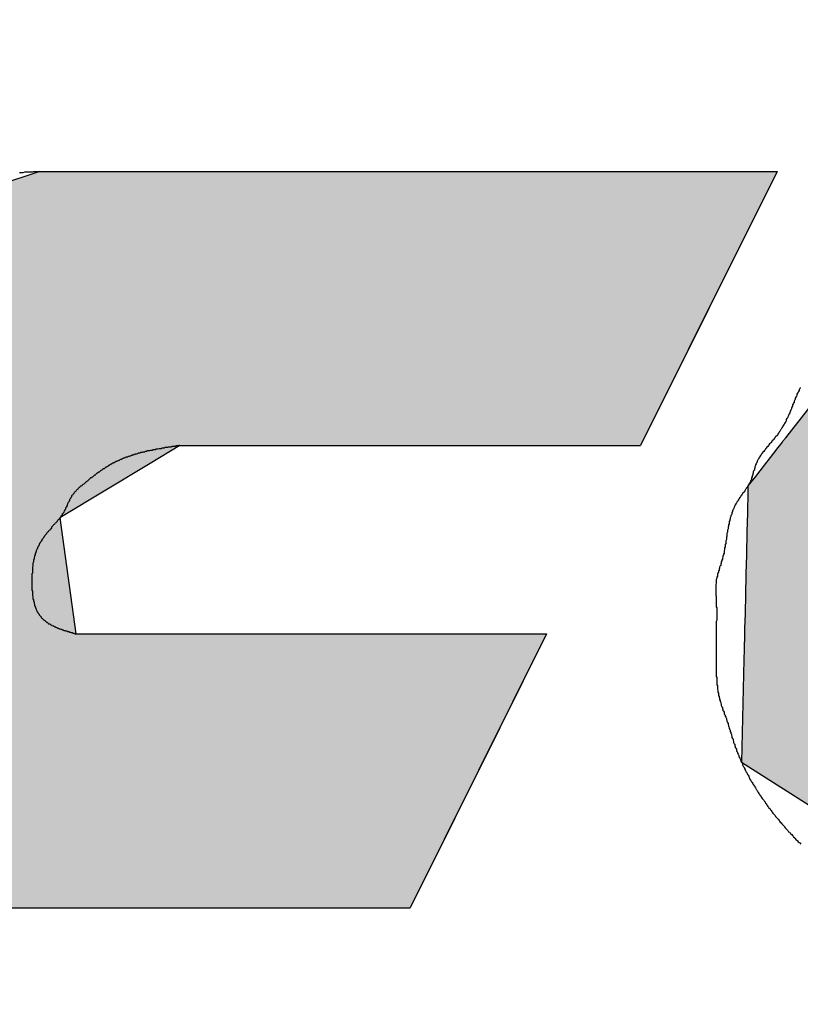
# Model space of a CAD drawing. Extents: x 0 to 270, y 0 to 195.
# Drawn here: x 102 to 104, y 136 to 138 of the extents above; entities that cross this region are included whole.
import ezdxf

# ---------------------------------------------------------------- set-up
doc = ezdxf.new("R2010")
doc.units = 0
doc.layers.add('ROGO', color=6, linetype='CONTINUOUS')
doc.layers.add('外形線', color=7, linetype='CONTINUOUS')

# ---------------------------------------------------------------- blocks, each defined once
blk = doc.blocks.new('*U17')
at = {"layer": 'ROGO', "color": 4, "linetype": 'CONTINUOUS'}
for p, q in [((102.4825, 137.2833), (102.032, 137.1361)), ((102.4825, 137.2833), (103.7976, 137.2833)), ((103.7976, 137.2833), (103.7242, 137.1361)), ((102.032, 137.1361), (101.7651, 136.7947)), ((103.7242, 137.1361), (103.554, 136.7947)), ((101.7651, 136.7947), (101.7402, 136.7629)), ((102.7322, 136.7947), (102.6793, 136.7629)), ((102.7322, 136.7947), (103.554, 136.7947)), ((101.7402, 136.7629), (101.7289, 136.6657)), ((102.6793, 136.7629), (102.5182, 136.6657)), ((101.7289, 136.6657), (101.7048, 136.4587)), ((102.5182, 136.6657), (102.5467, 136.4587)), ((101.7048, 136.4587), (101.6854, 136.2914)), ((102.5467, 136.4587), (103.3864, 136.4587)), ((103.3864, 136.4587), (103.303, 136.2914)), ((101.6854, 136.2914), (102.0118, 135.9702)), ((103.303, 136.2914), (103.1428, 135.9702)), ((102.0118, 135.9702), (103.1428, 135.9702))]:
    blk.add_line(p, q, dxfattribs=at)
for points in [[(102.4825, 137.2833), (102.032, 137.1361), (103.7242, 137.1361)], [(102.4825, 137.2833), (102.4825, 137.2833), (103.7976, 137.2833)], [(102.032, 137.1361), (101.7651, 136.7947), (103.554, 136.7947)], [(101.7651, 136.7947), (101.7402, 136.7629), (102.6793, 136.7629)], [(102.7322, 136.7947), (102.7322, 136.7947), (103.554, 136.7947)], [(101.7402, 136.7629), (101.7289, 136.6657), (102.5182, 136.6657)], [(101.7289, 136.6657), (101.7048, 136.4587), (102.5467, 136.4587)], [(101.7048, 136.4587), (101.6854, 136.2914), (103.303, 136.2914)], [(102.5467, 136.4587), (102.5467, 136.4587), (103.3864, 136.4587)], [(101.6854, 136.2914), (102.0118, 135.9702), (103.1428, 135.9702)], [(102.0118, 135.9702), (102.0118, 135.9702), (103.1428, 135.9702)]]:
    blk.add_solid(points, dxfattribs=at)
at = {"layer": 'ROGO', "color": 4, "linetype": 'CONTINUOUS', "extrusion": (0, 0, -1)}
for points in [[(-102.4825, 137.2833), (-103.7976, 137.2833), (-103.7242, 137.1361)], [(-102.032, 137.1361), (-103.7242, 137.1361), (-103.554, 136.7947)], [(-101.7651, 136.7947), (-102.7322, 136.7947), (-102.6793, 136.7629)], [(-101.7402, 136.7629), (-102.6793, 136.7629), (-102.5182, 136.6657)], [(-101.7289, 136.6657), (-102.5182, 136.6657), (-102.5467, 136.4587)], [(-101.7048, 136.4587), (-103.3864, 136.4587), (-103.303, 136.2914)], [(-101.6854, 136.2914), (-103.303, 136.2914), (-103.1428, 135.9702)]]:
    blk.add_solid(points, dxfattribs=at)
blk = doc.blocks.new('*U22')
at = {"layer": 'ROGO', "color": 4, "linetype": 'CONTINUOUS'}
for p, q in [((104.5268, 137.2888), (104.0544, 137.1187)), ((104.5268, 137.2888), (105.2773, 137.2888)), ((105.2773, 137.2888), (105.5875, 137.1187)), ((104.0544, 137.1187), (104.0506, 137.1138)), ((105.5875, 137.1187), (105.5964, 137.1138)), ((104.0506, 137.1138), (103.8126, 136.8084)), ((105.5964, 137.1138), (105.717, 136.8084)), ((103.8123, 136.8081), (103.8073, 136.8016)), ((103.8126, 136.8084), (103.8123, 136.8081)), ((104.7549, 136.8081), (104.7212, 136.8016)), ((104.7917, 136.8084), (104.7549, 136.8081)), ((104.7917, 136.8084), (104.7934, 136.8081)), ((104.7934, 136.8081), (104.8252, 136.8016)), ((105.717, 136.8084), (105.7171, 136.8081)), ((105.7171, 136.8081), (105.7196, 136.8016)), ((103.7953, 136.7863), (103.7809, 136.7679)), ((103.7966, 136.788), (103.7953, 136.7863)), ((103.8065, 136.8006), (103.7966, 136.788)), ((103.8073, 136.8016), (103.8065, 136.8006)), ((104.6765, 136.7863), (104.642, 136.7679)), ((104.681, 136.788), (104.6765, 136.7863)), ((104.716, 136.8006), (104.681, 136.788)), ((104.7212, 136.8016), (104.716, 136.8006)), ((104.8252, 136.8016), (104.8274, 136.8006)), ((104.8274, 136.8006), (104.8542, 136.788)), ((104.8542, 136.788), (104.8561, 136.7863)), ((104.8561, 136.7863), (104.8775, 136.7679)), ((105.7196, 136.8016), (105.72, 136.8006)), ((105.72, 136.8006), (105.725, 136.788)), ((105.725, 136.788), (105.7257, 136.7863)), ((105.7257, 136.7863), (105.733, 136.7679)), ((103.7809, 136.7679), (103.7792, 136.7657)), ((104.642, 136.7679), (104.6379, 136.7657)), ((104.8775, 136.7679), (104.879, 136.7657)), ((105.733, 136.7679), (105.7338, 136.7657)), ((103.7789, 136.7653), (103.7609, 136.7421)), ((103.7792, 136.7657), (103.7789, 136.7653)), ((104.6374, 136.7653), (104.6052, 136.7421)), ((104.6379, 136.7657), (104.6374, 136.7653)), ((104.879, 136.7657), (104.8792, 136.7653)), ((104.8792, 136.7653), (104.8945, 136.7421)), ((105.734, 136.7653), (105.7211, 136.7421)), ((105.7338, 136.7657), (105.734, 136.7653)), ((103.7588, 136.7394), (103.7456, 136.7226)), ((103.7609, 136.7421), (103.7588, 136.7394)), ((104.6014, 136.7394), (104.5834, 136.7226)), ((104.6052, 136.7421), (104.6014, 136.7394)), ((104.8945, 136.7421), (104.8953, 136.7394)), ((104.8953, 136.7394), (104.9008, 136.7226)), ((105.7196, 136.7394), (105.7101, 136.7226)), ((105.7211, 136.7421), (105.7196, 136.7394)), ((103.7456, 136.7226), (103.7454, 136.7117)), ((104.5834, 136.7226), (104.5718, 136.7117)), ((104.9008, 136.7226), (104.9043, 136.7117)), ((105.7101, 136.7226), (105.7041, 136.7117)), ((103.7453, 136.7086), (103.7446, 136.6776)), ((103.7454, 136.7117), (103.7453, 136.7086)), ((104.5686, 136.7086), (104.5431, 136.6776)), ((104.5718, 136.7117), (104.5686, 136.7086)), ((104.9043, 136.7117), (104.9046, 136.7086)), ((104.9046, 136.7086), (104.9068, 136.6776)), ((105.7023, 136.7086), (105.685, 136.6776)), ((105.7041, 136.7117), (105.7023, 136.7086)), ((103.7445, 136.6742), (103.7437, 136.6411)), ((103.7446, 136.6776), (103.7445, 136.6742)), ((104.5404, 136.6742), (104.5201, 136.6411)), ((104.5431, 136.6776), (104.5404, 136.6742)), ((104.9063, 136.6742), (104.9017, 136.6411)), ((104.9068, 136.6776), (104.9063, 136.6742)), ((105.6832, 136.6742), (105.6647, 136.6411)), ((105.685, 136.6776), (105.6832, 136.6742)), ((103.7436, 136.6375), (103.7428, 136.6035)), ((103.7437, 136.6411), (103.7436, 136.6375)), ((104.518, 136.6375), (104.5036, 136.6035)), ((104.5201, 136.6411), (104.518, 136.6375)), ((104.9006, 136.6375), (104.8894, 136.6035)), ((104.9017, 136.6411), (104.9006, 136.6375)), ((105.6627, 136.6375), (105.6437, 136.6035)), ((105.6647, 136.6411), (105.6627, 136.6375)), ((103.7428, 136.5999), (103.742, 136.5661)), ((103.7428, 136.6035), (103.7428, 136.5999)), ((104.5021, 136.5999), (104.4942, 136.5661)), ((104.5036, 136.6035), (104.5021, 136.5999)), ((104.8875, 136.5999), (104.8701, 136.5661)), ((104.8894, 136.6035), (104.8875, 136.5999)), ((105.6417, 136.5999), (105.6229, 136.5661)), ((105.6437, 136.6035), (105.6417, 136.5999)), ((103.7419, 136.5627), (103.7411, 136.5305)), ((103.742, 136.5661), (103.7419, 136.5627)), ((104.4933, 136.5627), (104.4922, 136.5305)), ((104.4942, 136.5661), (104.4933, 136.5627)), ((104.8677, 136.5627), (104.8447, 136.5305)), ((104.8701, 136.5661), (104.8677, 136.5627)), ((105.621, 136.5627), (105.603, 136.5305)), ((105.6229, 136.5661), (105.621, 136.5627)), ((103.7411, 136.5272), (103.7404, 136.4977)), ((103.7411, 136.5305), (103.7411, 136.5272)), ((104.4922, 136.5305), (104.492, 136.5272)), ((104.492, 136.5272), (104.4977, 136.4977)), ((104.8417, 136.5272), (104.814, 136.4977)), ((104.8447, 136.5305), (104.8417, 136.5272)), ((105.6012, 136.5272), (105.5847, 136.4977)), ((105.603, 136.5305), (105.6012, 136.5272)), ((103.7403, 136.4948), (103.7397, 136.469)), ((103.7404, 136.4977), (103.7403, 136.4948)), ((104.4977, 136.4977), (104.4982, 136.4948)), ((104.4982, 136.4948), (104.5105, 136.469)), ((104.8105, 136.4948), (104.7792, 136.469)), ((104.814, 136.4977), (104.8105, 136.4948)), ((105.5831, 136.4948), (105.5687, 136.469)), ((105.5847, 136.4977), (105.5831, 136.4948)), ((103.7397, 136.469), (103.7396, 136.4665)), ((104.5105, 136.469), (104.5117, 136.4665)), ((104.7792, 136.469), (104.7753, 136.4665)), ((105.5687, 136.469), (105.5674, 136.4665)), ((103.7396, 136.4665), (103.7392, 136.4455)), ((104.5117, 136.4665), (104.5302, 136.4455)), ((104.7753, 136.4665), (104.7415, 136.4455)), ((105.5674, 136.4665), (105.5556, 136.4455)), ((103.7391, 136.4435), (103.7387, 136.4279)), ((103.7392, 136.4455), (103.7391, 136.4435)), ((104.5302, 136.4455), (104.5319, 136.4435)), ((104.5319, 136.4435), (104.5561, 136.4279)), ((104.7372, 136.4435), (104.7023, 136.4279)), ((104.7415, 136.4455), (104.7372, 136.4435)), ((105.5545, 136.4435), (105.5458, 136.4279)), ((105.5556, 136.4455), (105.5545, 136.4435)), ((103.7385, 136.4163), (103.7384, 136.4131)), ((103.7387, 136.4266), (103.7385, 136.417)), ((103.7385, 136.417), (103.7385, 136.4163)), ((103.7387, 136.4279), (103.7387, 136.4266)), ((104.5561, 136.4279), (104.5582, 136.4266)), ((104.5582, 136.4266), (104.5875, 136.417)), ((104.5875, 136.417), (104.5896, 136.4163)), ((104.6629, 136.417), (104.6564, 136.4163)), ((104.6975, 136.4266), (104.6629, 136.417)), ((104.7023, 136.4279), (104.6975, 136.4266)), ((105.5393, 136.4163), (105.5375, 136.4131)), ((105.5397, 136.417), (105.5393, 136.4163)), ((105.5451, 136.4266), (105.5397, 136.417)), ((105.5458, 136.4279), (105.5451, 136.4266)), ((103.7384, 136.4131), (103.7341, 136.2298)), ((105.5375, 136.4131), (105.4353, 136.2298)), ((103.7341, 136.2298), (103.9008, 136.1238)), ((105.4353, 136.2298), (105.3762, 136.1238)), ((103.9008, 136.1238), (104.0965, 135.9995)), ((105.3762, 136.1238), (105.143, 135.9995)), ((104.0965, 135.9995), (104.1425, 135.9702)), ((105.143, 135.9995), (104.893, 135.9702)), ((104.1425, 135.9702), (104.893, 135.9702))]:
    blk.add_line(p, q, dxfattribs=at)
for points in [[(104.5268, 137.2888), (104.0544, 137.1187), (105.5875, 137.1187)], [(104.5268, 137.2888), (104.5268, 137.2888), (105.2773, 137.2888)], [(104.0544, 137.1187), (104.0506, 137.1138), (105.5964, 137.1138)], [(104.0506, 137.1138), (103.8126, 136.8084), (105.717, 136.8084)], [(103.8123, 136.8081), (103.8073, 136.8016), (104.7212, 136.8016)], [(103.8126, 136.8084), (103.8123, 136.8081), (104.7549, 136.8081)], [(104.7917, 136.8084), (104.7934, 136.8081), (105.7171, 136.8081)], [(104.7934, 136.8081), (104.8252, 136.8016), (105.7196, 136.8016)], [(103.7953, 136.7863), (103.7809, 136.7679), (104.642, 136.7679)], [(103.7966, 136.788), (103.7953, 136.7863), (104.6765, 136.7863)], [(103.8065, 136.8006), (103.7966, 136.788), (104.681, 136.788)], [(103.8073, 136.8016), (103.8065, 136.8006), (104.716, 136.8006)], [(104.8252, 136.8016), (104.8274, 136.8006), (105.72, 136.8006)], [(104.8274, 136.8006), (104.8542, 136.788), (105.725, 136.788)], [(104.8542, 136.788), (104.8561, 136.7863), (105.7257, 136.7863)], [(104.8561, 136.7863), (104.8775, 136.7679), (105.733, 136.7679)], [(103.7809, 136.7679), (103.7792, 136.7657), (104.6379, 136.7657)], [(104.8775, 136.7679), (104.879, 136.7657), (105.7338, 136.7657)], [(103.7789, 136.7653), (103.7609, 136.7421), (104.6052, 136.7421)], [(103.7792, 136.7657), (103.7789, 136.7653), (104.6374, 136.7653)], [(104.879, 136.7657), (104.8792, 136.7653), (105.734, 136.7653)], [(104.8792, 136.7653), (104.8945, 136.7421), (105.7211, 136.7421)], [(103.7588, 136.7394), (103.7456, 136.7226), (104.5834, 136.7226)], [(103.7609, 136.7421), (103.7588, 136.7394), (104.6014, 136.7394)], [(104.8945, 136.7421), (104.8953, 136.7394), (105.7196, 136.7394)], [(104.8953, 136.7394), (104.9008, 136.7226), (105.7101, 136.7226)], [(103.7456, 136.7226), (103.7454, 136.7117), (104.5718, 136.7117)], [(104.9008, 136.7226), (104.9043, 136.7117), (105.7041, 136.7117)], [(103.7453, 136.7086), (103.7446, 136.6776), (104.5431, 136.6776)], [(103.7454, 136.7117), (103.7453, 136.7086), (104.5686, 136.7086)], [(104.9043, 136.7117), (104.9046, 136.7086), (105.7023, 136.7086)], [(104.9046, 136.7086), (104.9068, 136.6776), (105.685, 136.6776)], [(103.7445, 136.6742), (103.7437, 136.6411), (104.5201, 136.6411)], [(103.7446, 136.6776), (103.7445, 136.6742), (104.5404, 136.6742)], [(104.9063, 136.6742), (104.9017, 136.6411), (105.6647, 136.6411)], [(104.9068, 136.6776), (104.9063, 136.6742), (105.6832, 136.6742)], [(103.7436, 136.6375), (103.7428, 136.6035), (104.5036, 136.6035)], [(103.7437, 136.6411), (103.7436, 136.6375), (104.518, 136.6375)], [(104.9006, 136.6375), (104.8894, 136.6035), (105.6437, 136.6035)], [(104.9017, 136.6411), (104.9006, 136.6375), (105.6627, 136.6375)], [(103.7428, 136.5999), (103.742, 136.5661), (104.4942, 136.5661)], [(103.7428, 136.6035), (103.7428, 136.5999), (104.5021, 136.5999)], [(104.8875, 136.5999), (104.8701, 136.5661), (105.6229, 136.5661)], [(104.8894, 136.6035), (104.8875, 136.5999), (105.6417, 136.5999)], [(103.7419, 136.5627), (103.7411, 136.5305), (104.4922, 136.5305)], [(103.742, 136.5661), (103.7419, 136.5627), (104.4933, 136.5627)], [(104.8677, 136.5627), (104.8447, 136.5305), (105.603, 136.5305)], [(104.8701, 136.5661), (104.8677, 136.5627), (105.621, 136.5627)], [(103.7411, 136.5272), (103.7404, 136.4977), (104.4977, 136.4977)], [(103.7411, 136.5305), (103.7411, 136.5272), (104.492, 136.5272)], [(104.8417, 136.5272), (104.814, 136.4977), (105.5847, 136.4977)], [(104.8447, 136.5305), (104.8417, 136.5272), (105.6012, 136.5272)], [(103.7403, 136.4948), (103.7397, 136.469), (104.5105, 136.469)], [(103.7404, 136.4977), (103.7403, 136.4948), (104.4982, 136.4948)], [(104.8105, 136.4948), (104.7792, 136.469), (105.5687, 136.469)], [(104.814, 136.4977), (104.8105, 136.4948), (105.5831, 136.4948)], [(103.7397, 136.469), (103.7396, 136.4665), (104.5117, 136.4665)], [(104.7792, 136.469), (104.7753, 136.4665), (105.5674, 136.4665)], [(103.7396, 136.4665), (103.7392, 136.4455), (104.5302, 136.4455)], [(104.7753, 136.4665), (104.7415, 136.4455), (105.5556, 136.4455)], [(103.7391, 136.4435), (103.7387, 136.4279), (104.5561, 136.4279)], [(103.7392, 136.4455), (103.7391, 136.4435), (104.5319, 136.4435)], [(104.7372, 136.4435), (104.7023, 136.4279), (105.5458, 136.4279)], [(104.7415, 136.4455), (104.7372, 136.4435), (105.5545, 136.4435)], [(103.7385, 136.4163), (103.7384, 136.4131), (104.6249, 136.4131)], [(103.7387, 136.4266), (103.7385, 136.417), (104.5875, 136.417)], [(103.7385, 136.417), (103.7385, 136.4163), (104.5896, 136.4163)], [(103.7387, 136.4279), (103.7387, 136.4266), (104.5582, 136.4266)], [(104.6564, 136.4163), (104.6249, 136.4131), (105.5375, 136.4131)], [(104.6629, 136.417), (104.6564, 136.4163), (105.5393, 136.4163)], [(104.6975, 136.4266), (104.6629, 136.417), (105.5397, 136.417)], [(104.7023, 136.4279), (104.6975, 136.4266), (105.5451, 136.4266)], [(103.7384, 136.4131), (103.7341, 136.2298), (105.4353, 136.2298)], [(103.7341, 136.2298), (103.9008, 136.1238), (105.3762, 136.1238)], [(103.9008, 136.1238), (104.0965, 135.9995), (105.143, 135.9995)], [(104.0965, 135.9995), (104.1425, 135.9702), (104.893, 135.9702)], [(104.1425, 135.9702), (104.1425, 135.9702), (104.893, 135.9702)]]:
    blk.add_solid(points, dxfattribs=at)
at = {"layer": 'ROGO', "color": 4, "linetype": 'CONTINUOUS', "extrusion": (0, 0, -1)}
for points in [[(-104.5268, 137.2888), (-105.2773, 137.2888), (-105.5875, 137.1187)], [(-104.0544, 137.1187), (-105.5875, 137.1187), (-105.5964, 137.1138)], [(-104.0506, 137.1138), (-105.5964, 137.1138), (-105.717, 136.8084)], [(-103.8123, 136.8081), (-104.7549, 136.8081), (-104.7212, 136.8016)], [(-103.8126, 136.8084), (-104.7917, 136.8084), (-104.7549, 136.8081)], [(-104.7917, 136.8084), (-105.717, 136.8084), (-105.7171, 136.8081)], [(-104.7934, 136.8081), (-105.7171, 136.8081), (-105.7196, 136.8016)], [(-103.7953, 136.7863), (-104.6765, 136.7863), (-104.642, 136.7679)], [(-103.7966, 136.788), (-104.681, 136.788), (-104.6765, 136.7863)], [(-103.8065, 136.8006), (-104.716, 136.8006), (-104.681, 136.788)], [(-103.8073, 136.8016), (-104.7212, 136.8016), (-104.716, 136.8006)], [(-104.8252, 136.8016), (-105.7196, 136.8016), (-105.72, 136.8006)], [(-104.8274, 136.8006), (-105.72, 136.8006), (-105.725, 136.788)], [(-104.8542, 136.788), (-105.725, 136.788), (-105.7257, 136.7863)], [(-104.8561, 136.7863), (-105.7257, 136.7863), (-105.733, 136.7679)], [(-103.7809, 136.7679), (-104.642, 136.7679), (-104.6379, 136.7657)], [(-104.8775, 136.7679), (-105.733, 136.7679), (-105.7338, 136.7657)], [(-103.7789, 136.7653), (-104.6374, 136.7653), (-104.6052, 136.7421)], [(-103.7792, 136.7657), (-104.6379, 136.7657), (-104.6374, 136.7653)], [(-104.879, 136.7657), (-105.7338, 136.7657), (-105.734, 136.7653)], [(-104.8792, 136.7653), (-105.734, 136.7653), (-105.7211, 136.7421)], [(-103.7588, 136.7394), (-104.6014, 136.7394), (-104.5834, 136.7226)], [(-103.7609, 136.7421), (-104.6052, 136.7421), (-104.6014, 136.7394)], [(-104.8945, 136.7421), (-105.7211, 136.7421), (-105.7196, 136.7394)], [(-104.8953, 136.7394), (-105.7196, 136.7394), (-105.7101, 136.7226)], [(-103.7456, 136.7226), (-104.5834, 136.7226), (-104.5718, 136.7117)], [(-104.9008, 136.7226), (-105.7101, 136.7226), (-105.7041, 136.7117)], [(-103.7453, 136.7086), (-104.5686, 136.7086), (-104.5431, 136.6776)], [(-103.7454, 136.7117), (-104.5718, 136.7117), (-104.5686, 136.7086)], [(-104.9043, 136.7117), (-105.7041, 136.7117), (-105.7023, 136.7086)], [(-104.9046, 136.7086), (-105.7023, 136.7086), (-105.685, 136.6776)], [(-103.7445, 136.6742), (-104.5404, 136.6742), (-104.5201, 136.6411)], [(-103.7446, 136.6776), (-104.5431, 136.6776), (-104.5404, 136.6742)], [(-104.9063, 136.6742), (-105.6832, 136.6742), (-105.6647, 136.6411)], [(-104.9068, 136.6776), (-105.685, 136.6776), (-105.6832, 136.6742)], [(-103.7436, 136.6375), (-104.518, 136.6375), (-104.5036, 136.6035)], [(-103.7437, 136.6411), (-104.5201, 136.6411), (-104.518, 136.6375)], [(-104.9006, 136.6375), (-105.6627, 136.6375), (-105.6437, 136.6035)], [(-104.9017, 136.6411), (-105.6647, 136.6411), (-105.6627, 136.6375)], [(-103.7428, 136.6035), (-104.5036, 136.6035), (-104.5021, 136.5999)], [(-103.7428, 136.5999), (-104.5021, 136.5999), (-104.4942, 136.5661)], [(-104.8875, 136.5999), (-105.6417, 136.5999), (-105.6229, 136.5661)], [(-104.8894, 136.6035), (-105.6437, 136.6035), (-105.6417, 136.5999)], [(-103.7419, 136.5627), (-104.4933, 136.5627), (-104.4922, 136.5305)], [(-103.742, 136.5661), (-104.4942, 136.5661), (-104.4933, 136.5627)], [(-104.8677, 136.5627), (-105.621, 136.5627), (-105.603, 136.5305)], [(-104.8701, 136.5661), (-105.6229, 136.5661), (-105.621, 136.5627)], [(-103.7411, 136.5305), (-104.4922, 136.5305), (-104.492, 136.5272)], [(-103.7411, 136.5272), (-104.492, 136.5272), (-104.4977, 136.4977)], [(-104.8417, 136.5272), (-105.6012, 136.5272), (-105.5847, 136.4977)], [(-104.8447, 136.5305), (-105.603, 136.5305), (-105.6012, 136.5272)], [(-103.7403, 136.4948), (-104.4982, 136.4948), (-104.5105, 136.469)], [(-103.7404, 136.4977), (-104.4977, 136.4977), (-104.4982, 136.4948)], [(-104.8105, 136.4948), (-105.5831, 136.4948), (-105.5687, 136.469)], [(-104.814, 136.4977), (-105.5847, 136.4977), (-105.5831, 136.4948)], [(-103.7397, 136.469), (-104.5105, 136.469), (-104.5117, 136.4665)], [(-104.7792, 136.469), (-105.5687, 136.469), (-105.5674, 136.4665)], [(-103.7396, 136.4665), (-104.5117, 136.4665), (-104.5302, 136.4455)], [(-104.7753, 136.4665), (-105.5674, 136.4665), (-105.5556, 136.4455)], [(-103.7391, 136.4435), (-104.5319, 136.4435), (-104.5561, 136.4279)], [(-103.7392, 136.4455), (-104.5302, 136.4455), (-104.5319, 136.4435)], [(-104.7372, 136.4435), (-105.5545, 136.4435), (-105.5458, 136.4279)], [(-104.7415, 136.4455), (-105.5556, 136.4455), (-105.5545, 136.4435)], [(-103.7385, 136.417), (-104.5875, 136.417), (-104.5896, 136.4163)], [(-103.7385, 136.4163), (-104.5896, 136.4163), (-104.6249, 136.4131)], [(-103.7387, 136.4279), (-104.5561, 136.4279), (-104.5582, 136.4266)], [(-103.7387, 136.4266), (-104.5582, 136.4266), (-104.5875, 136.417)], [(-104.6564, 136.4163), (-105.5393, 136.4163), (-105.5375, 136.4131)], [(-104.6629, 136.417), (-105.5397, 136.417), (-105.5393, 136.4163)], [(-104.6975, 136.4266), (-105.5451, 136.4266), (-105.5397, 136.417)], [(-104.7023, 136.4279), (-105.5458, 136.4279), (-105.5451, 136.4266)], [(-103.7384, 136.4131), (-105.5375, 136.4131), (-105.4353, 136.2298)], [(-103.7341, 136.2298), (-105.4353, 136.2298), (-105.3762, 136.1238)], [(-103.9008, 136.1238), (-105.3762, 136.1238), (-105.143, 135.9995)], [(-104.0965, 135.9995), (-105.143, 135.9995), (-104.893, 135.9702)]]:
    blk.add_solid(points, dxfattribs=at)

msp = doc.modelspace()

# ---------------------------------------------------------------- linework, layer by layer
at = {"layer": 'ROGO', "color": 4}
for p, q in [((102.4825, 137.2833), (103.7976, 137.2833)), ((103.7976, 137.2833), (103.554, 136.7947)), ((102.7322, 136.7947), (103.554, 136.7947)), ((102.5467, 136.4587), (103.3864, 136.4587)), ((103.3864, 136.4587), (103.1428, 135.9702)), ((102.0118, 135.9702), (103.1428, 135.9702))]:
    msp.add_line(p, q, dxfattribs=at)
for points in [[(102.483, 137.283, 0), (102.48, 137.283, 0), (102.477, 137.283, 0), (102.474, 137.283, 0), (102.471, 137.283, 0), (102.469, 137.282, 0), (102.466, 137.282, 0), (102.463, 137.282, 0), (102.46, 137.282, 0), (102.458, 137.282, 0), (102.455, 137.282, 0), (102.452, 137.281, 0), (102.449, 137.281, 0), (102.446, 137.281, 0)], [(103.839, 136.898, 0), (103.838, 136.896, 0), (103.837, 136.895, 0), (103.837, 136.893, 0), (103.836, 136.891, 0), (103.835, 136.89, 0), (103.834, 136.888, 0), (103.833, 136.886, 0), (103.833, 136.884, 0), (103.832, 136.883, 0), (103.831, 136.881, 0), (103.83, 136.879, 0), (103.83, 136.877, 0), (103.829, 136.876, 0), (103.828, 136.874, 0), (103.828, 136.872, 0), (103.827, 136.87, 0), (103.826, 136.869, 0), (103.825, 136.867, 0), (103.825, 136.865, 0), (103.824, 136.863, 0), (103.823, 136.862, 0), (103.823, 136.86, 0), (103.822, 136.858, 0), (103.821, 136.856, 0), (103.821, 136.855, 0), (103.82, 136.853, 0), (103.819, 136.851, 0), (103.818, 136.849, 0), (103.818, 136.848, 0), (103.817, 136.846, 0), (103.816, 136.844, 0), (103.815, 136.843, 0), (103.814, 136.841, 0), (103.814, 136.839, 0), (103.813, 136.837, 0), (103.812, 136.836, 0), (103.811, 136.834, 0), (103.81, 136.833, 0), (103.809, 136.831, 0), (103.808, 136.829, 0), (103.807, 136.828, 0), (103.806, 136.826, 0), (103.805, 136.824, 0), (103.804, 136.823, 0), (103.803, 136.821, 0), (103.802, 136.82, 0), (103.801, 136.818, 0), (103.8, 136.817, 0), (103.799, 136.815, 0), (103.798, 136.814, 0), (103.797, 136.812, 0), (103.795, 136.811, 0), (103.794, 136.809, 0), (103.793, 136.808, 0), (103.792, 136.806, 0), (103.791, 136.805, 0), (103.789, 136.803, 0), (103.788, 136.802, 0), (103.787, 136.8, 0), (103.786, 136.799, 0), (103.784, 136.798, 0), (103.783, 136.796, 0), (103.782, 136.795, 0), (103.781, 136.793, 0), (103.779, 136.792, 0), (103.778, 136.79, 0), (103.777, 136.789, 0), (103.776, 136.787, 0), (103.775, 136.786, 0), (103.774, 136.784, 0), (103.772, 136.783, 0), (103.771, 136.781, 0), (103.77, 136.78, 0), (103.769, 136.778, 0), (103.768, 136.777, 0), (103.767, 136.775, 0), (103.766, 136.774, 0), (103.765, 136.772, 0), (103.764, 136.77, 0), (103.763, 136.769, 0), (103.762, 136.767, 0), (103.762, 136.765, 0), (103.761, 136.764, 0), (103.76, 136.762, 0), (103.759, 136.76, 0), (103.759, 136.759, 0), (103.758, 136.757, 0), (103.758, 136.755, 0), (103.757, 136.753, 0), (103.757, 136.751, 0), (103.756, 136.75, 0), (103.755, 136.748, 0), (103.755, 136.746, 0), (103.754, 136.744, 0), (103.754, 136.742, 0), (103.753, 136.741, 0), (103.753, 136.739, 0), (103.752, 136.737, 0), (103.752, 136.735, 0), (103.751, 136.733, 0), (103.75, 136.732, 0), (103.75, 136.73, 0), (103.749, 136.728, 0), (103.748, 136.727, 0), (103.747, 136.725, 0), (103.746, 136.723, 0), (103.745, 136.722, 0), (103.744, 136.72, 0), (103.743, 136.719, 0), (103.742, 136.717, 0), (103.741, 136.716, 0), (103.74, 136.714, 0), (103.739, 136.712, 0), (103.738, 136.711, 0), (103.736, 136.709, 0), (103.735, 136.708, 0), (103.734, 136.706, 0), (103.733, 136.705, 0), (103.732, 136.703, 0), (103.731, 136.702, 0), (103.73, 136.7, 0), (103.729, 136.699, 0), (103.728, 136.697, 0), (103.727, 136.695, 0), (103.726, 136.694, 0), (103.725, 136.692, 0), (103.724, 136.691, 0), (103.723, 136.689, 0), (103.722, 136.687, 0), (103.721, 136.685, 0), (103.721, 136.684, 0), (103.72, 136.682, 0), (103.719, 136.68, 0), (103.718, 136.679, 0), (103.718, 136.677, 0), (103.717, 136.675, 0), (103.717, 136.673, 0), (103.716, 136.671, 0), (103.715, 136.67, 0), (103.715, 136.668, 0), (103.714, 136.666, 0), (103.714, 136.664, 0), (103.713, 136.662, 0), (103.713, 136.661, 0), (103.712, 136.659, 0), (103.712, 136.657, 0), (103.712, 136.655, 0), (103.711, 136.653, 0), (103.711, 136.651, 0), (103.71, 136.649, 0), (103.71, 136.648, 0), (103.71, 136.646, 0), (103.709, 136.644, 0), (103.709, 136.642, 0), (103.709, 136.64, 0), (103.708, 136.638, 0), (103.708, 136.636, 0), (103.708, 136.635, 0), (103.708, 136.633, 0), (103.707, 136.631, 0), (103.707, 136.629, 0), (103.707, 136.627, 0), (103.706, 136.625, 0), (103.706, 136.623, 0), (103.706, 136.622, 0), (103.706, 136.62, 0), (103.705, 136.618, 0), (103.705, 136.616, 0), (103.705, 136.614, 0), (103.704, 136.612, 0), (103.704, 136.611, 0), (103.704, 136.609, 0), (103.703, 136.607, 0), (103.703, 136.605, 0), (103.703, 136.603, 0), (103.702, 136.601, 0), (103.702, 136.599, 0), (103.701, 136.598, 0), (103.701, 136.596, 0), (103.7, 136.594, 0), (103.7, 136.592, 0), (103.699, 136.59, 0), (103.699, 136.589, 0), (103.698, 136.587, 0), (103.698, 136.585, 0), (103.697, 136.583, 0), (103.697, 136.581, 0), (103.696, 136.58, 0), (103.695, 136.578, 0), (103.695, 136.576, 0), (103.694, 136.574, 0), (103.694, 136.572, 0), (103.693, 136.571, 0), (103.693, 136.569, 0), (103.692, 136.567, 0), (103.691, 136.565, 0), (103.691, 136.563, 0), (103.691, 136.562, 0), (103.69, 136.56, 0), (103.69, 136.558, 0), (103.689, 136.556, 0), (103.689, 136.554, 0), (103.689, 136.552, 0), (103.689, 136.551, 0), (103.689, 136.549, 0), (103.688, 136.547, 0), (103.688, 136.545, 0), (103.688, 136.543, 0), (103.688, 136.541, 0), (103.688, 136.539, 0), (103.688, 136.537, 0), (103.688, 136.536, 0), (103.688, 136.534, 0), (103.688, 136.532, 0), (103.688, 136.53, 0), (103.688, 136.528, 0), (103.689, 136.526, 0), (103.689, 136.524, 0), (103.689, 136.522, 0), (103.689, 136.52, 0), (103.689, 136.519, 0), (103.689, 136.517, 0), (103.689, 136.515, 0), (103.689, 136.513, 0), (103.689, 136.511, 0), (103.689, 136.509, 0), (103.689, 136.507, 0), (103.69, 136.505, 0), (103.69, 136.503, 0), (103.69, 136.502, 0), (103.69, 136.5, 0), (103.69, 136.498, 0), (103.69, 136.496, 0), (103.69, 136.494, 0), (103.69, 136.492, 0), (103.69, 136.49, 0), (103.69, 136.488, 0), (103.69, 136.486, 0), (103.69, 136.485, 0), (103.69, 136.483, 0), (103.689, 136.481, 0), (103.689, 136.479, 0), (103.689, 136.477, 0), (103.689, 136.475, 0), (103.689, 136.473, 0), (103.689, 136.471, 0), (103.689, 136.47, 0), (103.689, 136.468, 0), (103.689, 136.466, 0), (103.689, 136.464, 0), (103.689, 136.462, 0), (103.689, 136.46, 0), (103.689, 136.458, 0), (103.689, 136.456, 0), (103.689, 136.455, 0), (103.689, 136.453, 0), (103.689, 136.451, 0), (103.689, 136.449, 0), (103.689, 136.447, 0), (103.689, 136.445, 0), (103.689, 136.443, 0), (103.689, 136.441, 0), (103.689, 136.44, 0), (103.689, 136.438, 0), (103.689, 136.436, 0), (103.689, 136.434, 0), (103.689, 136.432, 0), (103.689, 136.43, 0), (103.689, 136.428, 0), (103.689, 136.426, 0), (103.689, 136.424, 0), (103.689, 136.423, 0), (103.689, 136.421, 0), (103.689, 136.419, 0), (103.689, 136.417, 0), (103.689, 136.415, 0), (103.689, 136.413, 0), (103.689, 136.411, 0), (103.689, 136.409, 0), (103.689, 136.407, 0), (103.689, 136.405, 0), (103.689, 136.404, 0), (103.689, 136.402, 0), (103.689, 136.4, 0), (103.689, 136.398, 0), (103.689, 136.396, 0), (103.689, 136.394, 0), (103.689, 136.392, 0), (103.689, 136.39, 0), (103.689, 136.388, 0), (103.689, 136.387, 0), (103.689, 136.385, 0), (103.689, 136.383, 0), (103.69, 136.381, 0), (103.69, 136.379, 0), (103.69, 136.377, 0), (103.69, 136.375, 0), (103.69, 136.373, 0), (103.69, 136.371, 0), (103.69, 136.37, 0), (103.69, 136.368, 0), (103.691, 136.366, 0), (103.691, 136.364, 0), (103.691, 136.362, 0), (103.691, 136.36, 0), (103.692, 136.358, 0), (103.692, 136.357, 0), (103.692, 136.355, 0), (103.693, 136.353, 0), (103.693, 136.351, 0), (103.693, 136.349, 0), (103.694, 136.347, 0), (103.694, 136.346, 0), (103.695, 136.344, 0), (103.695, 136.342, 0), (103.696, 136.34, 0), (103.696, 136.338, 0), (103.697, 136.337, 0), (103.697, 136.335, 0), (103.698, 136.333, 0), (103.698, 136.331, 0), (103.699, 136.329, 0), (103.7, 136.328, 0), (103.7, 136.326, 0), (103.701, 136.324, 0), (103.701, 136.322, 0), (103.702, 136.321, 0), (103.703, 136.319, 0), (103.703, 136.317, 0), (103.704, 136.315, 0), (103.705, 136.314, 0), (103.705, 136.312, 0), (103.706, 136.31, 0), (103.707, 136.308, 0), (103.707, 136.306, 0), (103.708, 136.305, 0), (103.708, 136.303, 0), (103.709, 136.301, 0), (103.71, 136.299, 0), (103.71, 136.297, 0), (103.711, 136.296, 0), (103.711, 136.294, 0), (103.712, 136.292, 0), (103.712, 136.29, 0), (103.713, 136.288, 0), (103.714, 136.287, 0), (103.714, 136.285, 0), (103.715, 136.283, 0), (103.715, 136.281, 0), (103.716, 136.28, 0), (103.716, 136.278, 0), (103.717, 136.276, 0), (103.717, 136.274, 0), (103.718, 136.272, 0), (103.719, 136.271, 0), (103.719, 136.269, 0), (103.72, 136.267, 0), (103.72, 136.265, 0), (103.721, 136.263, 0), (103.722, 136.262, 0), (103.722, 136.26, 0), (103.723, 136.258, 0), (103.723, 136.256, 0), (103.724, 136.255, 0), (103.725, 136.253, 0), (103.725, 136.251, 0), (103.726, 136.249, 0), (103.727, 136.248, 0), (103.727, 136.246, 0), (103.728, 136.244, 0), (103.729, 136.242, 0), (103.729, 136.241, 0), (103.73, 136.239, 0), (103.731, 136.237, 0), (103.732, 136.235, 0), (103.732, 136.234, 0), (103.733, 136.232, 0), (103.734, 136.23, 0), (103.735, 136.229, 0), (103.736, 136.227, 0), (103.736, 136.225, 0), (103.737, 136.223, 0), (103.738, 136.222, 0), (103.739, 136.22, 0), (103.74, 136.218, 0), (103.74, 136.217, 0), (103.741, 136.215, 0), (103.742, 136.213, 0), (103.743, 136.212, 0), (103.744, 136.21, 0), (103.745, 136.208, 0), (103.746, 136.207, 0), (103.747, 136.205, 0), (103.748, 136.203, 0), (103.748, 136.202, 0), (103.749, 136.2, 0), (103.75, 136.198, 0), (103.751, 136.197, 0), (103.752, 136.195, 0), (103.753, 136.194, 0), (103.754, 136.192, 0), (103.755, 136.19, 0), (103.756, 136.189, 0), (103.757, 136.187, 0), (103.758, 136.186, 0), (103.759, 136.184, 0), (103.76, 136.182, 0), (103.761, 136.181, 0), (103.762, 136.179, 0), (103.763, 136.178, 0), (103.764, 136.176, 0), (103.765, 136.174, 0), (103.766, 136.173, 0), (103.767, 136.171, 0), (103.768, 136.17, 0), (103.769, 136.168, 0), (103.77, 136.167, 0), (103.771, 136.165, 0), (103.772, 136.164, 0), (103.774, 136.162, 0), (103.775, 136.16, 0), (103.776, 136.159, 0), (103.777, 136.157, 0), (103.778, 136.156, 0), (103.779, 136.154, 0), (103.78, 136.153, 0), (103.781, 136.151, 0), (103.782, 136.15, 0), (103.783, 136.148, 0), (103.785, 136.147, 0), (103.786, 136.145, 0), (103.787, 136.144, 0), (103.788, 136.142, 0), (103.789, 136.141, 0), (103.79, 136.139, 0), (103.791, 136.138, 0), (103.793, 136.136, 0), (103.794, 136.135, 0), (103.795, 136.133, 0), (103.796, 136.132, 0), (103.797, 136.131, 0), (103.799, 136.129, 0), (103.8, 136.128, 0), (103.801, 136.126, 0), (103.802, 136.125, 0), (103.803, 136.123, 0), (103.805, 136.122, 0), (103.806, 136.12, 0), (103.807, 136.119, 0), (103.808, 136.118, 0), (103.81, 136.116, 0), (103.811, 136.115, 0), (103.812, 136.113, 0), (103.813, 136.112, 0), (103.815, 136.11, 0), (103.816, 136.109, 0), (103.817, 136.108, 0), (103.818, 136.106, 0), (103.82, 136.105, 0), (103.821, 136.103, 0), (103.822, 136.102, 0), (103.824, 136.101, 0), (103.825, 136.099, 0), (103.826, 136.098, 0), (103.827, 136.097, 0), (103.829, 136.095, 0), (103.83, 136.094, 0), (103.831, 136.092, 0), (103.833, 136.091, 0), (103.834, 136.09, 0), (103.835, 136.088, 0), (103.837, 136.087, 0), (103.838, 136.086, 0), (103.84, 136.084, 0)], [(102.732, 136.795, 0), (102.731, 136.795, 0), (102.729, 136.794, 0), (102.728, 136.794, 0), (102.727, 136.794, 0), (102.725, 136.794, 0), (102.724, 136.793, 0), (102.722, 136.793, 0), (102.721, 136.793, 0), (102.72, 136.793, 0), (102.718, 136.793, 0), (102.717, 136.792, 0), (102.716, 136.792, 0), (102.714, 136.792, 0), (102.713, 136.792, 0), (102.711, 136.792, 0), (102.71, 136.791, 0), (102.709, 136.791, 0), (102.707, 136.791, 0), (102.706, 136.791, 0), (102.704, 136.79, 0), (102.703, 136.79, 0), (102.702, 136.79, 0), (102.7, 136.79, 0), (102.699, 136.789, 0), (102.698, 136.789, 0), (102.696, 136.789, 0), (102.695, 136.789, 0), (102.693, 136.788, 0), (102.692, 136.788, 0), (102.691, 136.788, 0), (102.689, 136.788, 0), (102.688, 136.787, 0), (102.687, 136.787, 0), (102.685, 136.787, 0), (102.684, 136.787, 0), (102.683, 136.786, 0), (102.681, 136.786, 0), (102.68, 136.786, 0), (102.678, 136.785, 0), (102.677, 136.785, 0), (102.676, 136.785, 0), (102.674, 136.785, 0), (102.673, 136.784, 0), (102.672, 136.784, 0), (102.67, 136.784, 0), (102.669, 136.783, 0), (102.668, 136.783, 0), (102.666, 136.783, 0), (102.665, 136.782, 0), (102.664, 136.782, 0), (102.662, 136.782, 0), (102.661, 136.781, 0), (102.66, 136.781, 0), (102.658, 136.781, 0), (102.657, 136.78, 0), (102.656, 136.78, 0), (102.654, 136.779, 0), (102.653, 136.779, 0), (102.652, 136.779, 0), (102.651, 136.778, 0), (102.649, 136.778, 0), (102.648, 136.778, 0), (102.647, 136.777, 0), (102.645, 136.777, 0), (102.644, 136.776, 0), (102.643, 136.776, 0), (102.641, 136.775, 0), (102.64, 136.775, 0), (102.639, 136.774, 0), (102.638, 136.774, 0), (102.636, 136.774, 0), (102.635, 136.773, 0), (102.634, 136.773, 0), (102.633, 136.772, 0), (102.631, 136.772, 0), (102.63, 136.771, 0), (102.629, 136.771, 0), (102.628, 136.77, 0), (102.626, 136.77, 0), (102.625, 136.769, 0), (102.624, 136.768, 0), (102.623, 136.768, 0), (102.621, 136.767, 0), (102.62, 136.767, 0), (102.619, 136.766, 0), (102.618, 136.766, 0), (102.617, 136.765, 0), (102.615, 136.764, 0), (102.614, 136.764, 0), (102.613, 136.763, 0), (102.612, 136.763, 0), (102.611, 136.762, 0), (102.609, 136.761, 0), (102.608, 136.761, 0), (102.607, 136.76, 0), (102.606, 136.759, 0), (102.605, 136.759, 0), (102.604, 136.758, 0), (102.602, 136.757, 0), (102.601, 136.756, 0), (102.6, 136.756, 0), (102.599, 136.755, 0), (102.598, 136.754, 0), (102.597, 136.753, 0), (102.596, 136.753, 0), (102.594, 136.752, 0), (102.593, 136.751, 0), (102.592, 136.75, 0), (102.591, 136.75, 0), (102.59, 136.749, 0), (102.589, 136.748, 0), (102.588, 136.747, 0), (102.587, 136.747, 0), (102.586, 136.746, 0), (102.584, 136.745, 0), (102.583, 136.744, 0), (102.582, 136.743, 0), (102.581, 136.742, 0), (102.58, 136.742, 0), (102.579, 136.741, 0), (102.578, 136.74, 0), (102.577, 136.739, 0), (102.576, 136.738, 0), (102.575, 136.737, 0), (102.573, 136.737, 0), (102.572, 136.736, 0), (102.571, 136.735, 0), (102.57, 136.734, 0), (102.569, 136.733, 0), (102.568, 136.732, 0), (102.567, 136.731, 0), (102.566, 136.73, 0), (102.565, 136.73, 0), (102.564, 136.729, 0), (102.563, 136.728, 0), (102.562, 136.727, 0), (102.561, 136.726, 0), (102.559, 136.725, 0), (102.558, 136.724, 0), (102.557, 136.723, 0), (102.556, 136.722, 0), (102.555, 136.722, 0), (102.554, 136.721, 0), (102.553, 136.72, 0), (102.552, 136.719, 0), (102.551, 136.718, 0), (102.55, 136.717, 0), (102.549, 136.716, 0), (102.548, 136.715, 0), (102.547, 136.714, 0), (102.546, 136.713, 0), (102.545, 136.712, 0), (102.544, 136.711, 0), (102.543, 136.71, 0), (102.543, 136.709, 0), (102.542, 136.708, 0), (102.541, 136.707, 0), (102.54, 136.706, 0), (102.539, 136.705, 0), (102.539, 136.704, 0), (102.538, 136.702, 0), (102.537, 136.701, 0), (102.537, 136.7, 0), (102.536, 136.699, 0), (102.535, 136.698, 0), (102.535, 136.696, 0), (102.534, 136.695, 0), (102.534, 136.694, 0), (102.533, 136.693, 0), (102.532, 136.691, 0), (102.532, 136.69, 0), (102.531, 136.689, 0), (102.531, 136.688, 0), (102.53, 136.686, 0), (102.53, 136.685, 0), (102.529, 136.684, 0), (102.528, 136.683, 0), (102.528, 136.681, 0), (102.527, 136.68, 0), (102.527, 136.679, 0), (102.526, 136.678, 0), (102.525, 136.676, 0), (102.525, 136.675, 0), (102.524, 136.674, 0), (102.523, 136.673, 0), (102.522, 136.672, 0), (102.522, 136.671, 0), (102.521, 136.67, 0), (102.52, 136.668, 0), (102.519, 136.667, 0), (102.519, 136.666, 0), (102.518, 136.665, 0), (102.517, 136.664, 0), (102.516, 136.663, 0), (102.515, 136.662, 0), (102.514, 136.661, 0), (102.513, 136.66, 0), (102.513, 136.659, 0), (102.512, 136.658, 0), (102.511, 136.657, 0), (102.51, 136.656, 0), (102.509, 136.655, 0), (102.508, 136.654, 0), (102.507, 136.653, 0), (102.506, 136.652, 0), (102.505, 136.651, 0), (102.504, 136.65, 0), (102.503, 136.649, 0), (102.503, 136.648, 0), (102.502, 136.646, 0), (102.501, 136.645, 0), (102.5, 136.644, 0), (102.499, 136.643, 0), (102.498, 136.642, 0), (102.497, 136.641, 0), (102.496, 136.64, 0), (102.495, 136.639, 0), (102.494, 136.638, 0), (102.494, 136.637, 0), (102.493, 136.636, 0), (102.492, 136.635, 0), (102.491, 136.634, 0), (102.49, 136.632, 0), (102.489, 136.631, 0), (102.489, 136.63, 0), (102.488, 136.629, 0), (102.487, 136.628, 0), (102.486, 136.627, 0), (102.486, 136.626, 0), (102.485, 136.624, 0), (102.484, 136.623, 0), (102.483, 136.622, 0), (102.483, 136.621, 0), (102.482, 136.62, 0), (102.481, 136.618, 0), (102.481, 136.617, 0), (102.48, 136.616, 0), (102.48, 136.615, 0), (102.479, 136.614, 0), (102.478, 136.612, 0), (102.478, 136.611, 0), (102.477, 136.61, 0), (102.477, 136.609, 0), (102.476, 136.607, 0), (102.476, 136.606, 0), (102.475, 136.605, 0), (102.475, 136.604, 0), (102.474, 136.602, 0), (102.474, 136.601, 0), (102.474, 136.6, 0), (102.473, 136.598, 0), (102.473, 136.597, 0), (102.473, 136.596, 0), (102.472, 136.595, 0), (102.472, 136.593, 0), (102.472, 136.592, 0), (102.471, 136.591, 0), (102.471, 136.589, 0), (102.471, 136.588, 0), (102.471, 136.587, 0), (102.47, 136.585, 0), (102.47, 136.584, 0), (102.47, 136.583, 0), (102.47, 136.581, 0), (102.47, 136.58, 0), (102.469, 136.578, 0), (102.469, 136.577, 0), (102.469, 136.576, 0), (102.469, 136.574, 0), (102.469, 136.573, 0), (102.469, 136.571, 0), (102.469, 136.57, 0), (102.469, 136.569, 0), (102.469, 136.567, 0), (102.468, 136.566, 0), (102.468, 136.564, 0), (102.468, 136.563, 0), (102.468, 136.562, 0), (102.468, 136.56, 0), (102.468, 136.559, 0), (102.468, 136.557, 0), (102.468, 136.556, 0), (102.468, 136.554, 0), (102.468, 136.553, 0), (102.468, 136.551, 0), (102.468, 136.55, 0), (102.468, 136.548, 0), (102.468, 136.547, 0), (102.468, 136.545, 0), (102.468, 136.544, 0), (102.468, 136.543, 0), (102.468, 136.541, 0), (102.468, 136.54, 0), (102.468, 136.538, 0), (102.468, 136.537, 0), (102.469, 136.535, 0), (102.469, 136.534, 0), (102.469, 136.532, 0), (102.469, 136.531, 0), (102.469, 136.529, 0), (102.469, 136.528, 0), (102.469, 136.527, 0), (102.47, 136.525, 0), (102.47, 136.524, 0), (102.47, 136.522, 0), (102.47, 136.521, 0), (102.471, 136.52, 0), (102.471, 136.518, 0), (102.471, 136.517, 0), (102.472, 136.516, 0), (102.472, 136.514, 0), (102.472, 136.513, 0), (102.473, 136.512, 0), (102.473, 136.51, 0), (102.473, 136.509, 0), (102.474, 136.508, 0), (102.474, 136.506, 0), (102.475, 136.505, 0), (102.475, 136.504, 0), (102.476, 136.503, 0), (102.476, 136.502, 0), (102.477, 136.5, 0), (102.477, 136.499, 0), (102.478, 136.498, 0), (102.479, 136.497, 0), (102.479, 136.496, 0), (102.48, 136.495, 0), (102.481, 136.494, 0), (102.481, 136.493, 0), (102.482, 136.492, 0), (102.483, 136.491, 0), (102.484, 136.49, 0), (102.485, 136.489, 0), (102.485, 136.488, 0), (102.486, 136.487, 0), (102.487, 136.486, 0), (102.488, 136.485, 0), (102.489, 136.484, 0), (102.49, 136.483, 0), (102.491, 136.483, 0), (102.492, 136.482, 0), (102.493, 136.481, 0), (102.494, 136.48, 0), (102.495, 136.479, 0), (102.496, 136.479, 0), (102.497, 136.478, 0), (102.498, 136.477, 0), (102.5, 136.477, 0), (102.501, 136.476, 0), (102.502, 136.475, 0), (102.503, 136.475, 0), (102.504, 136.474, 0), (102.506, 136.473, 0), (102.507, 136.473, 0), (102.508, 136.472, 0), (102.509, 136.472, 0), (102.511, 136.471, 0), (102.512, 136.47, 0), (102.513, 136.47, 0), (102.514, 136.469, 0), (102.516, 136.469, 0), (102.517, 136.468, 0), (102.518, 136.468, 0), (102.52, 136.467, 0), (102.521, 136.467, 0), (102.523, 136.466, 0), (102.524, 136.466, 0), (102.525, 136.465, 0), (102.527, 136.465, 0), (102.528, 136.464, 0), (102.53, 136.464, 0), (102.531, 136.464, 0), (102.532, 136.463, 0), (102.534, 136.463, 0), (102.535, 136.462, 0), (102.537, 136.462, 0), (102.538, 136.461, 0), (102.54, 136.461, 0), (102.541, 136.46, 0), (102.542, 136.46, 0), (102.544, 136.46, 0), (102.545, 136.459, 0), (102.547, 136.459, 0)]]:
    msp.add_polyline3d(points, dxfattribs=at)
at = {"layer": '外形線'}
for radius in [26.4, 23, 15.5]:
    msp.add_circle((101.8301, 126.0807), radius, dxfattribs=at)

# ---------------------------------------------------------------- block references
at = {"layer": 'ROGO', "color": 4, "linetype": 'CONTINUOUS'}
for name in ['*U17', '*U22']:
    msp.add_blockref(name, (0, 0), dxfattribs=at)

doc.saveas('drawing.dxf')
